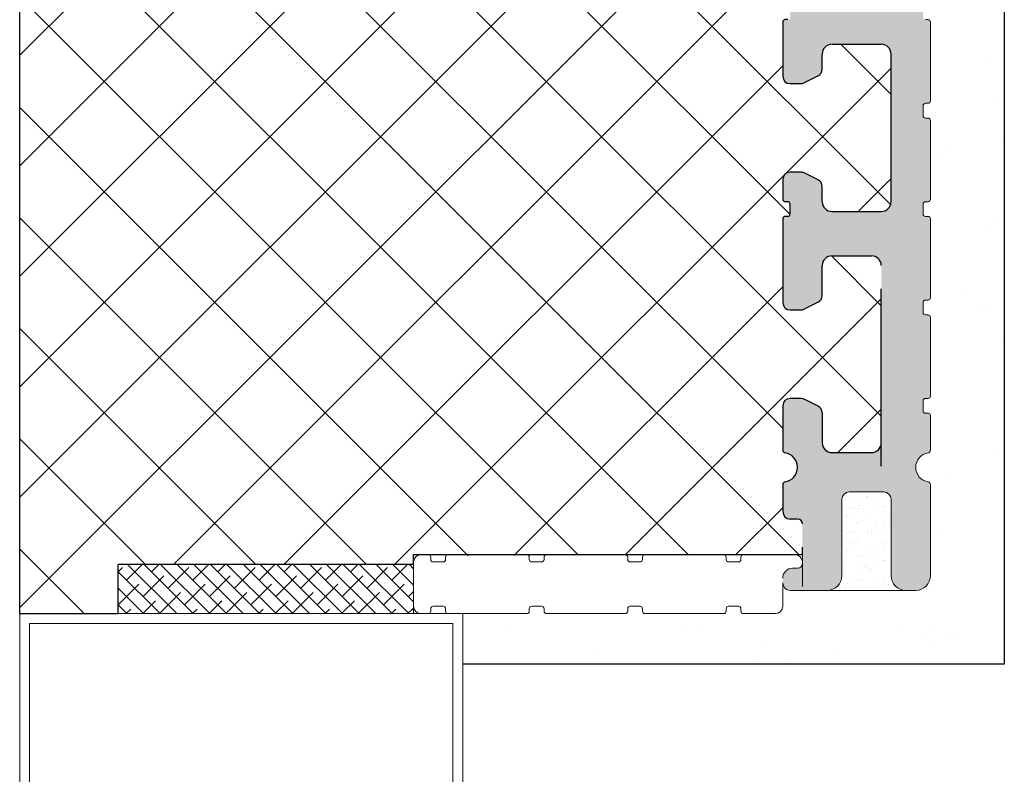
# Model space of a CAD drawing. Units: metres. Extents: x 0 to 210, y 0 to 297.
# Drawn here: x 94 to 114, y 128 to 143 of the extents above; entities that cross this region are included whole.
import ezdxf

# ---------------------------------------------------------------- set-up
doc = ezdxf.new("R2010")
doc.units = ezdxf.units.M
doc.header["$LTSCALE"] = 0.0125
doc.linetypes.add('AUSGEZOGEN', pattern=[0])
for name, color, linetype, lineweight in [('Fensterfixierungsleiste', 7, 'Continuous', 13), ('Schraffur', 141, 'Continuous', 9), ('Ziegelblende', 30, 'Continuous', 15)]:
    doc.layers.add(name, color=color, linetype=linetype, lineweight=lineweight)
doc.layers.add('Linien', color=255, linetype='Continuous')

# ---------------------------------------------------------------- blocks, each defined once
blk = doc.blocks.new('Fensterfixierungsleiste 60x10')
at = {"layer": 'Fensterfixierungsleiste'}
h = blk.add_hatch(dxfattribs=at)
h.set_pattern_fill('ANSI38', color=37, scale=0.75, style=0)
h.set_pattern_definition([(45, (-375.9235, -224.2042), (-1.683798, 1.683798), []), (135, (-375.9235, -224.2042), (-5.051394, 1.683798), [5.953125, -3.571875])])
h.paths.add_polyline_path([(0, 0), (0, -10), (60, -10), (60, 0)])
for p, q in [((0, 0), (60, 0)), ((0, -10), (0, 0)), ((60, 0), (60, -10)), ((60, -10), (0, -10))]:
    blk.add_line(p, q, dxfattribs=at)

msp = doc.modelspace()

# ---------------------------------------------------------------- hatches: boundary and pattern name
at = {"layer": 'Schraffur'}
h = msp.add_hatch(dxfattribs=at)
h.set_pattern_fill('AR-SAND', color=256, scale=0.0005)
h.set_pattern_definition([(37.5, (-178134.2096, 99390.1801), (-0.08000157, 2.44706634), [0, -1.930400121, 0, -2.159000136, 0, -2.06375013]), (7.5, (-178134.2096, 99390.18), (2.247616557, 3.58412573), [0, -1.041400065, 0, -1.73990011, 0, -0.666750042]), (327.5, (-178135.7717, 99390.18), (3.9549621, 0.007185924), [0, -0.63500004, 0, -2.286000144, 0, -2.984500188]), (317.5, (-178135.7717, 99390.18), (3.8177825, 1.114646686), [0, -0.31750002, 0, -1.498600094, 0, -1.714500108])])
h.paths.add_polyline_path([(112.012, 161.939), (112.012, 131.257), (111.713, 130.965), (102.513, 130.965), (102.513, 129.939), (113.513, 129.939), (113.512, 161.023)])
h = msp.add_hatch(dxfattribs=at)
h.set_pattern_fill('ANSI37', color=256, scale=0.005)
h.set_pattern_definition([(135, (24932.3722, -11696.4402), (1.12253209, 1.12253209), []), (45, (24932.3722, -11696.4402), (1.12253209, -1.12253209), [])])
edge = h.paths.add_edge_path()
edge.add_arc((90.513, 146.439), 11, 74.1734, 90)
edge.add_line((90.513, 157.439), (90.513, 158.243))
edge.add_arc((90.263, 158.243), 0.25, 0, 76.4452)
edge.add_arc((86.513, 142.689), 16.25, 76.4452, 103.5548)
edge.add_arc((82.763, 158.243), 0.25, 103.5548, 180)
edge.add_line((82.513, 158.243), (82.513, 157.439))
edge.add_line((82.513, 157.439), (81.013, 157.439))
edge.add_line((81.013, 157.439), (81.013, 151.439))
edge.add_line((81.013, 151.439), (79.513, 151.439))
edge.add_line((79.513, 151.439), (79.513, 131.439))
edge.add_line((79.513, 131.439), (78.513, 131.439))
edge.add_line((78.513, 131.439), (78.513, 131.689))
edge.add_arc((78.313, 131.689), 0.2, 360, 450)
edge.add_line((78.313, 131.889), (78.213, 131.889))
edge.add_arc((78.213, 131.989), 0.1, 180, 270, ccw=False)
edge.add_line((78.113, 131.989), (78.113, 132.789))
edge.add_arc((78.196, 132.854), 0.106, 31.963, 218.198, ccw=False)
edge.add_arc((78.363, 133.039), 0.15, 239.0362, 360)
edge.add_line((78.513, 133.039), (78.513, 133.639))
edge.add_arc((78.513, 133.939), 0.3, 90, 270, ccw=False)
edge.add_line((78.513, 134.239), (78.513, 135.189))
edge.add_arc((78.363, 135.189), 0.15, 0, 90)
edge.add_line((78.363, 135.339), (78.113, 135.339))
edge.add_line((78.113, 135.339), (77.795, 135.18))
edge.add_arc((77.863, 135.046), 0.15, 116.5651, 180)
edge.add_line((77.713, 135.046), (77.713, 134.439))
edge.add_arc((77.513, 134.439), 0.2, -90, 0, ccw=False)
edge.add_line((77.513, 134.239), (76.713, 134.239))
edge.add_arc((76.713, 134.439), 0.2, 180, 270, ccw=False)
edge.add_line((76.513, 134.439), (76.513, 138.039))
edge.add_arc((76.713, 138.039), 0.2, 90, 180, ccw=False)
edge.add_line((76.713, 138.239), (77.513, 138.239))
edge.add_arc((77.513, 138.039), 0.2, 0, 90, ccw=False)
edge.add_line((77.713, 138.039), (77.713, 137.431))
edge.add_arc((77.863, 137.431), 0.15, 180, 243.4349)
edge.add_line((77.795, 137.297), (78.113, 137.139))
edge.add_line((78.113, 137.139), (78.363, 137.139))
edge.add_arc((78.363, 137.289), 0.15, 270, 360)
edge.add_line((78.513, 137.289), (78.513, 139.039))
edge.add_line((78.513, 139.039), (78.363, 139.039))
edge.add_line((78.363, 139.039), (78.363, 139.289))
edge.add_arc((78.413, 139.289), 0.05, 90, 180, ccw=False)
edge.add_line((78.413, 139.339), (78.513, 139.339))
edge.add_line((78.513, 139.339), (78.513, 139.789))
edge.add_arc((78.363, 139.789), 0.15, 0, 90)
edge.add_line((78.363, 139.939), (78.113, 139.939))
edge.add_line((78.113, 139.939), (77.795, 139.78))
edge.add_arc((77.863, 139.646), 0.15, 116.5651, 180)
edge.add_line((77.713, 139.646), (77.713, 139.339))
edge.add_arc((77.513, 139.339), 0.2, 270, 360, ccw=False)
edge.add_line((77.513, 139.139), (76.513, 139.139))
edge.add_arc((76.513, 139.339), 0.2, 180, 270, ccw=False)
edge.add_line((76.313, 139.339), (76.313, 142.339))
edge.add_arc((76.513, 142.339), 0.2, 90, 180, ccw=False)
edge.add_line((76.513, 142.539), (77.513, 142.539))
edge.add_arc((77.513, 142.339), 0.2, 0, 90, ccw=False)
edge.add_line((77.713, 142.339), (77.713, 142.031))
edge.add_arc((77.863, 142.031), 0.15, 180, 243.4349)
edge.add_line((77.795, 141.897), (78.113, 141.739))
edge.add_line((78.113, 141.739), (78.363, 141.739))
edge.add_arc((78.363, 141.889), 0.15, 270, 360)
edge.add_line((78.513, 141.889), (78.513, 143.039))
edge.add_line((78.513, 143.039), (78.363, 143.039))
edge.add_line((78.363, 143.039), (78.363, 143.289))
edge.add_arc((78.413, 143.289), 0.05, 90, 180, ccw=False)
edge.add_line((78.413, 143.339), (78.513, 143.339))
edge.add_line((78.513, 143.339), (78.513, 145.139))
edge.add_arc((78.363, 145.139), 0.15, 0, 90)
edge.add_line((78.363, 145.289), (78.113, 145.289))
edge.add_line((78.113, 145.289), (77.795, 145.13))
edge.add_arc((77.863, 144.996), 0.15, 116.5651, 180)
edge.add_line((77.713, 144.996), (77.713, 143.639))
edge.add_arc((77.513, 143.639), 0.2, -90, 0, ccw=False)
edge.add_line((77.513, 143.439), (76.513, 143.439))
edge.add_arc((76.513, 143.639), 0.2, 180, 270, ccw=False)
edge.add_line((76.313, 143.639), (76.313, 148.739))
edge.add_arc((76.513, 148.739), 0.2, 90, 180, ccw=False)
edge.add_line((76.513, 148.939), (77.513, 148.939))
edge.add_arc((77.513, 148.739), 0.2, 0, 90, ccw=False)
edge.add_line((77.713, 148.739), (77.713, 147.381))
edge.add_arc((77.863, 147.381), 0.15, 180, 243.4349)
edge.add_line((77.795, 147.247), (78.113, 147.089))
edge.add_line((78.113, 147.089), (78.363, 147.089))
edge.add_arc((78.363, 147.239), 0.15, 270, 360)
edge.add_line((78.513, 147.239), (78.513, 149.039))
edge.add_line((78.513, 149.039), (78.363, 149.039))
edge.add_line((78.363, 149.039), (78.363, 149.289))
edge.add_arc((78.413, 149.289), 0.05, 90, 180, ccw=False)
edge.add_line((78.413, 149.339), (78.513, 149.339))
edge.add_line((78.513, 149.339), (78.513, 150.489))
edge.add_arc((78.363, 150.489), 0.15, 0, 90)
edge.add_line((78.363, 150.639), (78.113, 150.639))
edge.add_line((78.113, 150.639), (77.795, 150.48))
edge.add_arc((77.863, 150.346), 0.15, 116.5651, 180)
edge.add_line((77.713, 150.346), (77.713, 150.039))
edge.add_arc((77.513, 150.039), 0.2, 270, 360, ccw=False)
edge.add_line((77.513, 149.839), (76.513, 149.839))
edge.add_arc((76.513, 150.039), 0.2, 180, 270, ccw=False)
edge.add_line((76.313, 150.039), (76.313, 153.039))
edge.add_arc((76.513, 153.039), 0.2, 90, 180, ccw=False)
edge.add_line((76.513, 153.239), (77.513, 153.239))
edge.add_arc((77.513, 153.039), 0.2, 0, 90, ccw=False)
edge.add_line((77.713, 153.039), (77.713, 152.731))
edge.add_arc((77.863, 152.731), 0.15, 180, 243.4349)
edge.add_line((77.795, 152.597), (78.113, 152.439))
edge.add_line((78.113, 152.439), (78.363, 152.439))
edge.add_arc((78.363, 152.589), 0.15, 270, 360)
edge.add_line((78.513, 152.589), (78.513, 153.039))
edge.add_line((78.513, 153.039), (78.363, 153.039))
edge.add_line((78.363, 153.039), (78.363, 153.289))
edge.add_arc((78.413, 153.289), 0.05, 90, 180, ccw=False)
edge.add_line((78.413, 153.339), (78.513, 153.339))
edge.add_line((78.513, 153.339), (78.513, 155.089))
edge.add_arc((78.363, 155.089), 0.15, 0, 90)
edge.add_line((78.363, 155.239), (78.113, 155.239))
edge.add_line((78.113, 155.239), (77.795, 155.08))
edge.add_arc((77.863, 154.946), 0.15, 116.5651, 180)
edge.add_line((77.713, 154.946), (77.713, 154.339))
edge.add_arc((77.513, 154.339), 0.2, -90, 0, ccw=False)
edge.add_line((77.513, 154.139), (76.713, 154.139))
edge.add_arc((76.713, 154.339), 0.2, 180, 270, ccw=False)
edge.add_line((76.513, 154.339), (76.513, 157.939))
edge.add_arc((76.713, 157.939), 0.2, 90, 180, ccw=False)
edge.add_line((76.713, 158.139), (77.513, 158.139))
edge.add_arc((77.513, 157.939), 0.2, 0, 90, ccw=False)
edge.add_line((77.713, 157.939), (77.713, 157.331))
edge.add_arc((77.863, 157.331), 0.15, 180, 243.4349)
edge.add_line((77.795, 157.197), (78.113, 157.039))
edge.add_line((78.113, 157.039), (78.363, 157.039))
edge.add_arc((78.363, 157.189), 0.15, 270, 360)
edge.add_line((78.513, 157.189), (78.513, 158.139))
edge.add_arc((78.513, 158.439), 0.3, 90, 270, ccw=False)
edge.add_line((78.513, 158.739), (78.513, 159.339))
edge.add_arc((78.363, 159.339), 0.15, 0, 90)
edge.add_line((78.363, 159.489), (78.213, 159.489))
edge.add_arc((78.213, 159.589), 0.1, 180, 270, ccw=False)
edge.add_line((78.113, 159.589), (78.113, 160.389))
edge.add_arc((78.211, 160.407), 0.1, 67.4351, 190.3225, ccw=False)
edge.add_arc((78.313, 160.689), 0.2, 251.5651, 360)
edge.add_line((78.513, 160.689), (78.513, 160.789))
edge.add_arc((78.363, 160.789), 0.15, 0, 90)
edge.add_line((78.363, 160.939), (75.513, 160.939))
edge.add_line((75.513, 160.939), (75.513, 161.439))
edge.add_line((75.513, 161.439), (101.611, 161.439))
edge.add_arc((101.611, 161.139), 0.3, 30, 90, ccw=False)
edge.add_line((101.871, 161.289), (102.974, 159.879))
edge.add_arc((103.147, 159.979), 0.2, 210, 270)
edge.add_line((103.147, 159.779), (105.179, 159.779))
edge.add_arc((105.179, 159.979), 0.2, 270, 390)
edge.add_line((105.352, 160.079), (104.538, 160.989))
edge.add_arc((104.798, 161.139), 0.3, 90, 210, ccw=False)
edge.add_line((104.798, 161.439), (112.013, 161.439))
edge.add_line((112.013, 161.439), (112.013, 160.939))
edge.add_line((112.013, 160.939), (109.163, 160.939))
edge.add_arc((109.163, 160.789), 0.15, 90, 180)
edge.add_line((109.013, 160.789), (109.013, 160.689))
edge.add_arc((109.213, 160.689), 0.2, 180, 270)
edge.add_line((109.213, 160.489), (109.313, 160.489))
edge.add_arc((109.313, 160.389), 0.1, 0, 90, ccw=False)
edge.add_line((109.413, 160.389), (109.413, 159.589))
edge.add_arc((109.329, 159.523), 0.106, -148.037, 38.198, ccw=False)
edge.add_arc((109.163, 159.339), 0.15, 59.0362, 180)
edge.add_line((109.013, 159.339), (109.013, 158.739))
edge.add_arc((109.013, 158.439), 0.3, -90, 90, ccw=False)
edge.add_line((109.013, 158.139), (109.013, 157.189))
edge.add_arc((109.163, 157.189), 0.15, 180, 270)
edge.add_line((109.163, 157.039), (109.413, 157.039))
edge.add_line((109.413, 157.039), (109.73, 157.197))
edge.add_arc((109.663, 157.331), 0.15, 296.5651, 360)
edge.add_line((109.813, 157.331), (109.813, 157.939))
edge.add_arc((110.013, 157.939), 0.2, 90, 180, ccw=False)
edge.add_line((110.013, 158.139), (110.813, 158.139))
edge.add_arc((110.813, 157.939), 0.2, 0, 90, ccw=False)
edge.add_line((111.013, 157.939), (111.013, 154.339))
edge.add_arc((110.813, 154.339), 0.2, -90, 0, ccw=False)
edge.add_line((110.813, 154.139), (110.013, 154.139))
edge.add_arc((110.013, 154.339), 0.2, 180, 270, ccw=False)
edge.add_line((109.813, 154.339), (109.813, 154.946))
edge.add_arc((109.663, 154.946), 0.15, 360, 423.4349)
edge.add_line((109.73, 155.08), (109.413, 155.239))
edge.add_line((109.413, 155.239), (109.163, 155.239))
edge.add_arc((109.163, 155.089), 0.15, 90, 180)
edge.add_line((109.013, 155.089), (109.013, 153.339))
edge.add_line((109.013, 153.339), (109.163, 153.339))
edge.add_line((109.163, 153.339), (109.163, 153.089))
edge.add_arc((109.113, 153.089), 0.05, -90, 0, ccw=False)
edge.add_line((109.113, 153.039), (109.013, 153.039))
edge.add_line((109.013, 153.039), (109.013, 152.589))
edge.add_arc((109.163, 152.589), 0.15, 180, 270)
edge.add_line((109.163, 152.439), (109.413, 152.439))
edge.add_line((109.413, 152.439), (109.73, 152.597))
edge.add_arc((109.663, 152.731), 0.15, 296.5651, 360)
edge.add_line((109.813, 152.731), (109.813, 153.039))
edge.add_arc((110.013, 153.039), 0.2, 90, 180, ccw=False)
edge.add_line((110.013, 153.239), (111.013, 153.239))
edge.add_arc((111.013, 153.039), 0.2, 0, 90, ccw=False)
edge.add_line((111.213, 153.039), (111.213, 150.039))
edge.add_arc((111.013, 150.039), 0.2, 270, 360, ccw=False)
edge.add_line((111.013, 149.839), (110.013, 149.839))
edge.add_arc((110.013, 150.039), 0.2, 180, 270, ccw=False)
edge.add_line((109.813, 150.039), (109.813, 150.346))
edge.add_arc((109.663, 150.346), 0.15, 360, 423.4349)
edge.add_line((109.73, 150.48), (109.413, 150.639))
edge.add_line((109.413, 150.639), (109.163, 150.639))
edge.add_arc((109.163, 150.489), 0.15, 90, 180)
edge.add_line((109.013, 150.489), (109.013, 149.339))
edge.add_line((109.013, 149.339), (109.163, 149.339))
edge.add_line((109.163, 149.339), (109.163, 149.089))
edge.add_arc((109.113, 149.089), 0.05, -90, 0, ccw=False)
edge.add_line((109.113, 149.039), (109.013, 149.039))
edge.add_line((109.013, 149.039), (109.013, 147.239))
edge.add_arc((109.163, 147.239), 0.15, 180, 270)
edge.add_line((109.163, 147.089), (109.413, 147.089))
edge.add_line((109.413, 147.089), (109.73, 147.247))
edge.add_arc((109.663, 147.381), 0.15, 296.5651, 360)
edge.add_line((109.813, 147.381), (109.813, 148.739))
edge.add_arc((110.013, 148.739), 0.2, 90, 180, ccw=False)
edge.add_line((110.013, 148.939), (111.013, 148.939))
edge.add_arc((111.013, 148.739), 0.2, 0, 90, ccw=False)
edge.add_line((111.213, 148.739), (111.213, 143.639))
edge.add_arc((111.013, 143.639), 0.2, -90, 0, ccw=False)
edge.add_line((111.013, 143.439), (110.013, 143.439))
edge.add_arc((110.013, 143.639), 0.2, 180, 270, ccw=False)
edge.add_line((109.813, 143.639), (109.813, 144.996))
edge.add_arc((109.663, 144.996), 0.15, 360, 423.4349)
edge.add_line((109.73, 145.13), (109.413, 145.289))
edge.add_line((109.413, 145.289), (109.163, 145.289))
edge.add_arc((109.163, 145.139), 0.15, 90, 180)
edge.add_line((109.013, 145.139), (109.013, 143.339))
edge.add_line((109.013, 143.339), (109.163, 143.339))
edge.add_line((109.163, 143.339), (109.163, 143.089))
edge.add_arc((109.113, 143.089), 0.05, -90, 0, ccw=False)
edge.add_line((109.113, 143.039), (109.013, 143.039))
edge.add_line((109.013, 143.039), (109.013, 141.889))
edge.add_arc((109.163, 141.889), 0.15, 180, 270)
edge.add_line((109.163, 141.739), (109.413, 141.739))
edge.add_line((109.413, 141.739), (109.73, 141.897))
edge.add_arc((109.663, 142.031), 0.15, 296.5651, 360)
edge.add_line((109.813, 142.031), (109.813, 142.339))
edge.add_arc((110.013, 142.339), 0.2, 90, 180, ccw=False)
edge.add_line((110.013, 142.539), (111.013, 142.539))
edge.add_arc((111.013, 142.339), 0.2, 0, 90, ccw=False)
edge.add_line((111.213, 142.339), (111.213, 139.339))
edge.add_arc((111.013, 139.339), 0.2, 270, 360, ccw=False)
edge.add_line((111.013, 139.139), (110.013, 139.139))
edge.add_arc((110.013, 139.339), 0.2, 180, 270, ccw=False)
edge.add_line((109.813, 139.339), (109.813, 139.646))
edge.add_arc((109.663, 139.646), 0.15, 360, 423.4349)
edge.add_line((109.73, 139.78), (109.413, 139.939))
edge.add_line((109.413, 139.939), (109.163, 139.939))
edge.add_arc((109.163, 139.789), 0.15, 90, 180)
edge.add_line((109.013, 139.789), (109.013, 139.339))
edge.add_line((109.013, 139.339), (109.163, 139.339))
edge.add_line((109.163, 139.339), (109.163, 139.089))
edge.add_arc((109.113, 139.089), 0.05, -90, 0, ccw=False)
edge.add_line((109.113, 139.039), (109.013, 139.039))
edge.add_line((109.013, 139.039), (109.013, 137.289))
edge.add_arc((109.163, 137.289), 0.15, 180, 270)
edge.add_line((109.163, 137.139), (109.413, 137.139))
edge.add_line((109.413, 137.139), (109.73, 137.297))
edge.add_arc((109.663, 137.431), 0.15, 296.5651, 360)
edge.add_line((109.813, 137.431), (109.813, 138.039))
edge.add_arc((110.013, 138.039), 0.2, 90, 180, ccw=False)
edge.add_line((110.013, 138.239), (110.813, 138.239))
edge.add_arc((110.813, 138.039), 0.2, 0, 90, ccw=False)
edge.add_line((111.013, 138.039), (111.013, 134.439))
edge.add_arc((110.813, 134.439), 0.2, -90, 0, ccw=False)
edge.add_line((110.813, 134.239), (110.013, 134.239))
edge.add_arc((110.013, 134.439), 0.2, 180, 270, ccw=False)
edge.add_line((109.813, 134.439), (109.813, 135.046))
edge.add_arc((109.663, 135.046), 0.15, 360, 423.4349)
edge.add_line((109.73, 135.18), (109.413, 135.339))
edge.add_line((109.413, 135.339), (109.163, 135.339))
edge.add_arc((109.163, 135.189), 0.15, 90, 180)
edge.add_line((109.013, 135.189), (109.013, 134.239))
edge.add_arc((109.013, 133.939), 0.3, -90, 90, ccw=False)
edge.add_line((109.013, 133.639), (109.013, 133.039))
edge.add_arc((109.163, 133.039), 0.15, 180, 270)
edge.add_line((109.163, 132.889), (109.313, 132.889))
edge.add_arc((109.426, 132.903), 0.115, -96.9072, 187.3229, ccw=False)
edge.add_line((109.413, 132.789), (109.413, 132.165))
edge.add_line((109.413, 132.165), (101.513, 132.14))
edge.add_line((101.513, 132.14), (101.513, 131.965))
edge.add_line((101.513, 131.965), (95.513, 131.965))
edge.add_line((95.513, 131.965), (95.513, 130.965))
edge.add_line((95.513, 130.965), (93.513, 130.965))
edge.add_line((93.513, 130.965), (93.513, 157.022))
at = {"layer": 'Schraffur', "lineweight": 13}
h = msp.add_hatch(dxfattribs=at)
h.set_pattern_fill('AR-SAND', scale=7.5e-05, style=0)
h.set_pattern_definition([(142.5, (85.23207, 115.725), (0.0120002, 0.36706), [0, -0.28956, 0, -0.32385, 0, -0.3095625]), (172.5, (85.23207, 115.725), (-0.3371425, 0.537619), [0, -0.15621, 0, -0.260985, 0, -0.1000125]), (212.5, (85.4664, 115.725), (-0.5932443, 0.001078), [0, -0.09525, 0, -0.3429, 0, -0.447675]), (222.5, (85.4664, 115.725), (-0.572667, 0.167197), [0, -0.047625, 0, -0.22479, 0, -0.257175])])
h.paths.add_polyline_path([(110.212, 133.289, -0.414214), (110.362, 133.439), (111.062, 133.439, -0.414214), (111.212, 133.289), (111.212, 131.739, 0.414214), (111.512, 131.439), (109.912, 131.439, 0.414214), (110.212, 131.739)])
at = {"layer": 'Ziegelblende', "lineweight": 13}
msp.add_hatch(color=7, dxfattribs=at).paths.add_polyline_path([(112.013, 154.989, 0.414214), (111.963, 155.039), (111.913, 155.039, -0.414214), (111.863, 155.089), (111.863, 155.289, -0.414214), (111.913, 155.339), (111.963, 155.339, 0.414214), (112.013, 155.389), (112.013, 156.989, 0.414214), (111.963, 157.039), (111.913, 157.039, -0.414214), (111.863, 157.089), (111.863, 157.289, -0.414214), (111.913, 157.339), (111.963, 157.339, 0.414214), (112.013, 157.389), (112.013, 158.092, 0.372825), (111.97, 158.142, -0.866025), (111.97, 158.736, 0.372825), (112.013, 158.785), (112.013, 160.639, 0.414214), (111.713, 160.939), (111.513, 160.939, 0.414214), (111.213, 160.639), (111.213, 159.089, -0.414214), (111.063, 158.939), (110.363, 158.939, -0.414214), (110.213, 159.089), (110.213, 160.639, 0.414214), (109.913, 160.939), (109.163, 160.939, 0.414214), (109.013, 160.789), (109.013, 160.689, 0.414214), (109.213, 160.489), (109.313, 160.489, -0.414214), (109.413, 160.389), (109.413, 159.589, -0.414214), (109.313, 159.489), (109.163, 159.489, 0.414214), (109.013, 159.339), (109.013, 158.785, 0.372825), (109.055, 158.736, -0.866025), (109.055, 158.142, 0.372825), (109.013, 158.092), (109.013, 157.189, 0.414214), (109.163, 157.039), (109.377, 157.039, 0.116434), (109.444, 157.055), (109.73, 157.197, 0.284079), (109.813, 157.331), (109.813, 157.939, -0.414214), (110.013, 158.139), (110.813, 158.139, -0.414214), (111.013, 157.939), (111.013, 154.339, -0.414214), (110.813, 154.139), (110.013, 154.139, -0.414214), (109.813, 154.339), (109.813, 154.946, 0.284079), (109.73, 155.08), (109.444, 155.223, 0.116434), (109.377, 155.239), (109.163, 155.239, 0.414214), (109.013, 155.089), (109.013, 153.389, 0.414214), (109.063, 153.339), (109.113, 153.339, -0.414214), (109.163, 153.289), (109.163, 153.089, -0.414214), (109.113, 153.039), (109.063, 153.039, 0.414214), (109.013, 152.989), (109.013, 152.589, 0.414214), (109.163, 152.439), (109.377, 152.439, 0.116434), (109.444, 152.455), (109.73, 152.597, 0.284079), (109.813, 152.731), (109.813, 153.039, -0.414214), (110.013, 153.239), (111.013, 153.239, -0.414214), (111.213, 153.039), (111.213, 150.039, -0.414214), (111.013, 149.839), (110.013, 149.839, -0.414214), (109.813, 150.039), (109.813, 150.346, 0.284079), (109.73, 150.48), (109.444, 150.623, 0.116434), (109.377, 150.639), (109.163, 150.639, 0.414214), (109.013, 150.489), (109.013, 149.389, 0.414214), (109.063, 149.339), (109.113, 149.339, -0.414214), (109.163, 149.289), (109.163, 149.089, -0.414214), (109.113, 149.039), (109.063, 149.039, 0.414214), (109.013, 148.989), (109.013, 147.239, 0.414214), (109.163, 147.089), (109.377, 147.089, 0.116434), (109.444, 147.105), (109.73, 147.247, 0.284079), (109.813, 147.381), (109.813, 148.739, -0.414214), (110.013, 148.939), (111.013, 148.939, -0.414214), (111.213, 148.739), (111.213, 143.639, -0.414214), (111.013, 143.439), (110.013, 143.439, -0.414214), (109.813, 143.639), (109.813, 144.996, 0.284079), (109.73, 145.13), (109.444, 145.273, 0.116434), (109.377, 145.289), (109.163, 145.289, 0.414214), (109.013, 145.139), (109.013, 143.389, 0.414214), (109.063, 143.339), (109.113, 143.339, -0.414214), (109.163, 143.289), (109.163, 143.089, -0.414214), (109.113, 143.039), (109.063, 143.039, 0.414214), (109.013, 142.989), (109.013, 141.889, 0.414214), (109.163, 141.739), (109.377, 141.739, 0.116434), (109.444, 141.755), (109.73, 141.897, 0.284079), (109.813, 142.031), (109.813, 142.339, -0.414214), (110.013, 142.539), (111.013, 142.539, -0.414214), (111.213, 142.339), (111.213, 139.339, -0.414214), (111.013, 139.139), (110.013, 139.139, -0.414214), (109.813, 139.339), (109.813, 139.646, 0.284079), (109.73, 139.78), (109.444, 139.923, 0.116434), (109.377, 139.939), (109.163, 139.939, 0.414214), (109.013, 139.789), (109.013, 139.389, 0.414214), (109.063, 139.339), (109.113, 139.339, -0.414214), (109.163, 139.289), (109.163, 139.089, -0.414214), (109.113, 139.039), (109.063, 139.039, 0.414214), (109.013, 138.989), (109.013, 137.289, 0.414214), (109.163, 137.139), (109.377, 137.139, 0.116434), (109.444, 137.155), (109.73, 137.297, 0.284079), (109.813, 137.431), (109.813, 138.039, -0.414214), (110.013, 138.239), (110.813, 138.239, -0.414214), (111.013, 138.039), (111.013, 134.439, -0.414214), (110.813, 134.239), (110.013, 134.239, -0.414214), (109.813, 134.439), (109.813, 135.046, 0.284079), (109.73, 135.18), (109.444, 135.323, 0.116434), (109.377, 135.339), (109.163, 135.339, 0.414214), (109.013, 135.189), (109.013, 134.285, 0.372825), (109.055, 134.236, -0.866025), (109.055, 133.642, 0.372825), (109.013, 133.592), (109.013, 133.039, 0.414214), (109.163, 132.889), (109.313, 132.889, -0.414214), (109.413, 132.789), (109.413, 131.989, -0.414214), (109.313, 131.889), (109.213, 131.889, 0.414214), (109.013, 131.689), (109.013, 131.589, 0.414214), (109.163, 131.439), (109.913, 131.439, 0.414214), (110.213, 131.739), (110.213, 133.289, -0.414214), (110.363, 133.439), (111.063, 133.439, -0.414214), (111.213, 133.289), (111.213, 131.739, 0.414214), (111.513, 131.439), (111.713, 131.439, 0.414214), (112.013, 131.739), (112.013, 133.592, 0.372825), (111.97, 133.642, -0.866025), (111.97, 134.236, 0.372825), (112.013, 134.285), (112.013, 134.989, 0.414214), (111.963, 135.039), (111.913, 135.039, -0.414214), (111.863, 135.089), (111.863, 135.289, -0.414214), (111.913, 135.339), (111.963, 135.339, 0.414214), (112.013, 135.389), (112.013, 136.989, 0.414214), (111.963, 137.039), (111.913, 137.039, -0.414214), (111.863, 137.089), (111.863, 137.289, -0.414214), (111.913, 137.339), (111.963, 137.339, 0.414214), (112.013, 137.389), (112.013, 138.989, 0.414214), (111.963, 139.039), (111.913, 139.039, -0.414214), (111.863, 139.089), (111.863, 139.289, -0.414214), (111.913, 139.339), (111.963, 139.339, 0.414214), (112.013, 139.389), (112.013, 140.989, 0.414214), (111.963, 141.039), (111.913, 141.039, -0.414214), (111.863, 141.089), (111.863, 141.289, -0.414214), (111.913, 141.339), (111.963, 141.339, 0.414214), (112.013, 141.389), (112.013, 142.989, 0.414214), (111.963, 143.039), (111.913, 143.039, -0.414214), (111.863, 143.089), (111.863, 143.289, -0.414214), (111.913, 143.339), (111.963, 143.339, 0.414214), (112.013, 143.389), (112.013, 144.989, 0.414214), (111.963, 145.039), (111.913, 145.039, -0.414214), (111.863, 145.089), (111.863, 145.289, -0.414214), (111.913, 145.339), (111.963, 145.339, 0.414214), (112.013, 145.389), (112.013, 146.989, 0.414214), (111.963, 147.039), (111.913, 147.039, -0.414214), (111.863, 147.089), (111.863, 147.289, -0.414214), (111.913, 147.339), (111.963, 147.339, 0.414214), (112.013, 147.389), (112.013, 148.989, 0.414214), (111.963, 149.039), (111.913, 149.039, -0.414214), (111.863, 149.089), (111.863, 149.289, -0.414214), (111.913, 149.339), (111.963, 149.339, 0.414214), (112.013, 149.389), (112.013, 150.989, 0.414214), (111.963, 151.039), (111.913, 151.039, -0.414214), (111.863, 151.089), (111.863, 151.289, -0.414214), (111.913, 151.339), (111.963, 151.339, 0.414214), (112.013, 151.389), (112.013, 152.989, 0.414214), (111.963, 153.039), (111.913, 153.039, -0.414214), (111.863, 153.089), (111.863, 153.289, -0.414214), (111.913, 153.339), (111.963, 153.339, 0.414214), (112.013, 153.389)])

# ---------------------------------------------------------------- linework, layer by layer
at = {"layer": 'Linien', "linetype": 'AUSGEZOGEN', "lineweight": 25}
for p, q in [((113.512, 160.623, -5875.173), (113.513, 129.939, -5875.173)), ((113.513, 129.939, -5875.173), (102.513, 129.939, -5875.173))]:
    msp.add_line(p, q, dxfattribs=at)
at = {"layer": 'Linien'}
for p, q in [((93.513, 130.965, -5875.173), (93.513, 157.022, -5875.173)), ((109.113, 143.039, -5875.173), (109.063, 143.039, -5875.173)), ((109.013, 142.989, -5875.173), (109.013, 141.889, -5875.173)), ((110.013, 142.539, -5875.173), (111.013, 142.539, -5875.173)), ((109.813, 142.032, -5875.173), (109.813, 142.339, -5875.173)), ((111.213, 139.339, -5875.173), (111.213, 142.339, -5875.173)), ((109.73, 141.898, -5875.173), (109.444, 141.755, -5875.173)), ((109.163, 141.739, -5875.173), (109.377, 141.739, -5875.173)), ((109.377, 139.939, -5875.173), (109.163, 139.939, -5875.173)), ((109.73, 139.781, -5875.173), (109.444, 139.924, -5875.173)), ((109.013, 139.789, -5875.173), (109.013, 139.389, -5875.173)), ((109.813, 139.339, -5875.173), (109.813, 139.647, -5875.173)), ((109.113, 139.339, -5875.173), (109.063, 139.339, -5875.173)), ((109.163, 139.089, -5875.173), (109.163, 139.289, -5875.173)), ((109.113, 139.039, -5875.173), (109.063, 139.039, -5875.173)), ((110.013, 139.139, -5875.173), (111.013, 139.139, -5875.173)), ((109.013, 138.989, -5875.173), (109.013, 137.289, -5875.173)), ((110.013, 138.239, -5875.173), (110.813, 138.239, -5875.173)), ((109.813, 137.432, -5875.173), (109.813, 138.039, -5875.173)), ((111.013, 133.965, -5875.173), (111.013, 137.565, -5875.173)), ((109.73, 137.298, -5875.173), (109.444, 137.155, -5875.173)), ((109.163, 137.139, -5875.173), (109.377, 137.139, -5875.173)), ((109.377, 135.339, -5875.173), (109.163, 135.339, -5875.173)), ((109.73, 135.181, -5875.173), (109.444, 135.324, -5875.173)), ((109.013, 135.189, -5875.173), (109.013, 134.286, -5875.173)), ((109.813, 135.047, -5875.173), (109.813, 134.439, -5875.173)), ((110.013, 134.239, -5875.173), (110.813, 134.239, -5875.173)), ((109.013, 133.593, -5875.173), (109.013, 133.039, -5875.173)), ((109.313, 132.889, -5875.173), (109.163, 132.889, -5875.173)), ((109.413, 132.165, -5875.173), (109.413, 132.315, -5875.173)), ((101.513, 132.165, -5875.173), (109.413, 132.165, -5875.173)), ((101.513, 131.965, -5875.173), (101.513, 132.165, -5875.173)), ((95.513, 130.965, -5875.173), (95.513, 131.965, -5875.173)), ((101.513, 131.965, -5875.173), (95.513, 131.965, -5875.173)), ((93.513, 130.965, -5875.173), (95.513, 130.965, -5875.173))]:
    msp.add_line(p, q, dxfattribs=at)
at = {"layer": 'Linien', "linetype": 'Continuous', "lineweight": 13, "elevation": -5875.173, "flags": 128}
for points in [[(95.997, 121.029), (93.513, 121.029), (93.513, 130.965), (102.513, 130.965), (102.513, 123.735), (95.997, 123.735)], [(95.797, 121.229), (93.713, 121.229), (93.713, 130.765), (102.313, 130.765), (102.313, 123.935), (95.797, 123.935)]]:
    msp.add_lwpolyline(points, close=True, dxfattribs=at)
at = {"layer": 'Linien'}
for centre, radius, start, end in [((109.063, 142.989, -5875.173), 0.05, 90, 180), ((110.013, 142.339, -5875.173), 0.2, 90, 180), ((111.013, 142.339, -5875.173), 0.2, 0, 90), ((109.663, 142.032, -5875.173), 0.15, 296.5651, 0), ((109.163, 141.889, -5875.173), 0.15, 180, 270), ((109.377, 141.889, -5875.173), 0.15, 270, 296.5651), ((109.163, 139.789, -5875.173), 0.15, 90, 180), ((109.377, 139.789, -5875.173), 0.15, 63.4349, 90), ((109.663, 139.647, -5875.173), 0.15, 0, 63.4349), ((109.063, 139.389, -5875.173), 0.05, 180, 270), ((109.113, 139.289, -5875.173), 0.05, 0, 90), ((110.013, 139.339, -5875.173), 0.2, 180, 270), ((111.013, 139.339, -5875.173), 0.2, 270, 0), ((109.063, 138.989, -5875.173), 0.05, 90, 180), ((109.113, 139.089, -5875.173), 0.05, 270, 0), ((110.013, 138.039, -5875.173), 0.2, 90, 180), ((110.813, 138.039, -5875.173), 0.2, 0, 90), ((109.663, 137.432, -5875.173), 0.15, 296.5651, 0), ((109.163, 137.289, -5875.173), 0.15, 180, 270), ((109.377, 137.289, -5875.173), 0.15, 270, 296.5651), ((109.163, 135.189, -5875.173), 0.15, 90, 180), ((109.377, 135.189, -5875.173), 0.15, 63.4349, 90), ((109.663, 135.047, -5875.173), 0.15, 0, 63.4349), ((110.013, 134.439, -5875.173), 0.2, 180, 270), ((110.813, 134.439, -5875.173), 0.2, 270, 0), ((109.063, 134.286, -5875.173), 0.05, 180, 261.7868), ((109.013, 133.939, -5875.173), 0.3, 278.2132, 81.7868), ((109.063, 133.593, -5875.173), 0.05, 98.2132, 180), ((109.163, 133.039, -5875.173), 0.15, 180, 270), ((109.313, 132.789, -5875.173), 0.1, 0, 90)]:
    msp.add_arc(centre, radius, start, end, dxfattribs=at)
at = {"layer": 'Schraffur', "color": 7}
msp.add_line((109.913, 131.439, -5875.173), (111.513, 131.439, -5875.173), dxfattribs=at)
at = {"layer": 'Ziegelblende', "color": 7}
for p, q in [((109.113, 143.039, -5875.173), (109.063, 143.039, -5875.173)), ((111.913, 143.039, -5875.173), (111.963, 143.039, -5875.173)), ((109.013, 142.989, -5875.173), (109.013, 141.889, -5875.173)), ((112.013, 142.989, -5875.173), (112.013, 141.389, -5875.173)), ((110.013, 142.539, -5875.173), (111.013, 142.539, -5875.173)), ((109.813, 142.032, -5875.173), (109.813, 142.339, -5875.173)), ((111.213, 139.339, -5875.173), (111.213, 142.339, -5875.173)), ((109.73, 141.898, -5875.173), (109.444, 141.755, -5875.173)), ((109.163, 141.739, -5875.173), (109.377, 141.739, -5875.173)), ((111.863, 141.089, -5875.173), (111.863, 141.289, -5875.173)), ((111.913, 141.339, -5875.173), (111.963, 141.339, -5875.173)), ((111.913, 141.039, -5875.173), (111.963, 141.039, -5875.173)), ((112.013, 140.989, -5875.173), (112.013, 139.389, -5875.173)), ((109.377, 139.939, -5875.173), (109.163, 139.939, -5875.173)), ((109.73, 139.781, -5875.173), (109.444, 139.924, -5875.173)), ((109.013, 139.789, -5875.173), (109.013, 139.389, -5875.173)), ((109.813, 139.339, -5875.173), (109.813, 139.647, -5875.173)), ((109.113, 139.339, -5875.173), (109.063, 139.339, -5875.173)), ((109.163, 139.089, -5875.173), (109.163, 139.289, -5875.173)), ((111.863, 139.089, -5875.173), (111.863, 139.289, -5875.173)), ((111.913, 139.339, -5875.173), (111.963, 139.339, -5875.173)), ((109.113, 139.039, -5875.173), (109.063, 139.039, -5875.173)), ((110.013, 139.139, -5875.173), (111.013, 139.139, -5875.173)), ((111.913, 139.039, -5875.173), (111.963, 139.039, -5875.173)), ((109.013, 138.989, -5875.173), (109.013, 137.289, -5875.173)), ((112.013, 138.989, -5875.173), (112.013, 137.389, -5875.173)), ((110.013, 138.239, -5875.173), (110.813, 138.239, -5875.173)), ((109.813, 137.432, -5875.173), (109.813, 138.039, -5875.173)), ((111.013, 133.965, -5875.173), (111.013, 137.565, -5875.173)), ((109.73, 137.298, -5875.173), (109.444, 137.155, -5875.173)), ((111.863, 137.089, -5875.173), (111.863, 137.289, -5875.173)), ((111.913, 137.339, -5875.173), (111.963, 137.339, -5875.173)), ((109.163, 137.139, -5875.173), (109.377, 137.139, -5875.173)), ((111.913, 137.039, -5875.173), (111.963, 137.039, -5875.173)), ((112.013, 136.989, -5875.173), (112.013, 135.389, -5875.173)), ((109.377, 135.339, -5875.173), (109.163, 135.339, -5875.173)), ((109.73, 135.181, -5875.173), (109.444, 135.324, -5875.173)), ((111.863, 135.089, -5875.173), (111.863, 135.289, -5875.173)), ((111.913, 135.339, -5875.173), (111.963, 135.339, -5875.173)), ((109.013, 135.189, -5875.173), (109.013, 134.286, -5875.173)), ((109.813, 135.047, -5875.173), (109.813, 134.439, -5875.173)), ((111.913, 135.039, -5875.173), (111.963, 135.039, -5875.173)), ((112.013, 134.989, -5875.173), (112.013, 134.286, -5875.173)), ((110.013, 134.239, -5875.173), (110.813, 134.239, -5875.173)), ((109.013, 133.593, -5875.173), (109.013, 133.039, -5875.173)), ((110.363, 133.439, -5875.173), (111.063, 133.439, -5875.173)), ((112.013, 133.593, -5875.173), (112.013, 131.739, -5875.173)), ((110.213, 133.289, -5875.173), (110.213, 131.739, -5875.173)), ((111.213, 133.289, -5875.173), (111.213, 131.739, -5875.173)), ((109.313, 132.889, -5875.173), (109.163, 132.889, -5875.173)), ((109.413, 131.515, -5875.173), (109.413, 132.315, -5875.173)), ((101.513, 132.015, -5875.173), (101.513, 131.115, -5875.173)), ((101.813, 132.165, -5875.173), (101.663, 132.165, -5875.173)), ((101.663, 132.165, -5875.173), (101.813, 132.165, -5875.173)), ((101.863, 132.115, -5875.173), (101.863, 132.065, -5875.173)), ((102.113, 132.015, -5875.173), (101.913, 132.015, -5875.173)), ((102.163, 132.115, -5875.173), (102.163, 132.065, -5875.173)), ((103.813, 132.165, -5875.173), (102.213, 132.165, -5875.173)), ((103.863, 132.115, -5875.173), (103.863, 132.065, -5875.173)), ((104.113, 132.015, -5875.173), (103.913, 132.015, -5875.173)), ((104.163, 132.115, -5875.173), (104.163, 132.065, -5875.173)), ((105.813, 132.165, -5875.173), (104.213, 132.165, -5875.173)), ((105.863, 132.115, -5875.173), (105.863, 132.065, -5875.173)), ((106.113, 132.015, -5875.173), (105.913, 132.015, -5875.173)), ((106.163, 132.115, -5875.173), (106.163, 132.065, -5875.173)), ((107.813, 132.165, -5875.173), (106.213, 132.165, -5875.173)), ((107.863, 132.115, -5875.173), (107.863, 132.065, -5875.173)), ((108.113, 132.015, -5875.173), (107.913, 132.015, -5875.173)), ((108.163, 132.115, -5875.173), (108.163, 132.065, -5875.173)), ((108.213, 132.165, -5875.173), (109.263, 132.165, -5875.173)), ((109.413, 131.815, -5875.173), (109.413, 132.015, -5875.173)), ((109.213, 131.889, -5875.173), (109.313, 131.889, -5875.173)), ((109.013, 131.115, -5875.173), (109.013, 131.565, -5875.173)), ((109.913, 131.439, -5875.173), (109.163, 131.439, -5875.173)), ((111.713, 131.439, -5875.173), (111.513, 131.439, -5875.173)), ((109.013, 131.115, -5875.173), (109.013, 131.215, -5875.173)), ((109.013, 131.115, -5875.173), (109.013, 131.215, -5875.173)), ((101.863, 131.015, -5875.173), (101.863, 131.065, -5875.173)), ((102.113, 131.115, -5875.173), (101.913, 131.115, -5875.173)), ((102.163, 131.015, -5875.173), (102.163, 131.065, -5875.173)), ((103.863, 131.015, -5875.173), (103.863, 131.065, -5875.173)), ((104.113, 131.115, -5875.173), (103.913, 131.115, -5875.173)), ((104.163, 131.015, -5875.173), (104.163, 131.065, -5875.173)), ((105.863, 131.015, -5875.173), (105.863, 131.065, -5875.173)), ((106.113, 131.115, -5875.173), (105.913, 131.115, -5875.173)), ((106.163, 131.015, -5875.173), (106.163, 131.065, -5875.173)), ((107.863, 131.015, -5875.173), (107.863, 131.065, -5875.173)), ((108.113, 131.115, -5875.173), (107.913, 131.115, -5875.173)), ((108.163, 131.015, -5875.173), (108.163, 131.065, -5875.173)), ((101.663, 130.965, -5875.173), (101.813, 130.965, -5875.173)), ((101.663, 130.965, -5875.173), (101.813, 130.965, -5875.173)), ((103.813, 130.965, -5875.173), (102.213, 130.965, -5875.173)), ((105.813, 130.965, -5875.173), (104.213, 130.965, -5875.173)), ((107.813, 130.965, -5875.173), (106.213, 130.965, -5875.173)), ((108.213, 130.965, -5875.173), (108.863, 130.965, -5875.173))]:
    msp.add_line(p, q, dxfattribs=at)
for centre, radius, start, end in [((109.063, 142.989, -5875.173), 0.05, 90, 180), ((111.963, 142.989, -5875.173), 0.05, 0, 90), ((110.013, 142.339, -5875.173), 0.2, 90, 180), ((111.013, 142.339, -5875.173), 0.2, 0, 90), ((109.663, 142.032, -5875.173), 0.15, 296.5651, 0), ((109.163, 141.889, -5875.173), 0.15, 180, 270), ((109.377, 141.889, -5875.173), 0.15, 270, 296.5651), ((111.913, 141.289, -5875.173), 0.05, 90, 180), ((111.963, 141.389, -5875.173), 0.05, 270, 0), ((111.913, 141.089, -5875.173), 0.05, 180, 270), ((111.963, 140.989, -5875.173), 0.05, 0, 90), ((109.163, 139.789, -5875.173), 0.15, 90, 180), ((109.377, 139.789, -5875.173), 0.15, 63.4349, 90), ((109.663, 139.647, -5875.173), 0.15, 0, 63.4349), ((109.063, 139.389, -5875.173), 0.05, 180, 270), ((109.113, 139.289, -5875.173), 0.05, 0, 90), ((110.013, 139.339, -5875.173), 0.2, 180, 270), ((111.013, 139.339, -5875.173), 0.2, 270, 0), ((111.913, 139.289, -5875.173), 0.05, 90, 180), ((111.963, 139.389, -5875.173), 0.05, 270, 0), ((109.063, 138.989, -5875.173), 0.05, 90, 180), ((109.113, 139.089, -5875.173), 0.05, 270, 0), ((111.913, 139.089, -5875.173), 0.05, 180, 270), ((111.963, 138.989, -5875.173), 0.05, 0, 90), ((110.013, 138.039, -5875.173), 0.2, 90, 180), ((110.813, 138.039, -5875.173), 0.2, 0, 90), ((109.663, 137.432, -5875.173), 0.15, 296.5651, 0), ((109.163, 137.289, -5875.173), 0.15, 180, 270), ((111.913, 137.289, -5875.173), 0.05, 90, 180), ((111.963, 137.389, -5875.173), 0.05, 270, 0), ((109.377, 137.289, -5875.173), 0.15, 270, 296.5651), ((111.913, 137.089, -5875.173), 0.05, 180, 270), ((111.963, 136.989, -5875.173), 0.05, 0, 90), ((109.163, 135.189, -5875.173), 0.15, 90, 180), ((109.377, 135.189, -5875.173), 0.15, 63.4349, 90), ((111.913, 135.289, -5875.173), 0.05, 90, 180), ((111.963, 135.389, -5875.173), 0.05, 270, 0), ((109.663, 135.047, -5875.173), 0.15, 0, 63.4349), ((111.913, 135.089, -5875.173), 0.05, 180, 270), ((111.963, 134.989, -5875.173), 0.05, 0, 90), ((110.013, 134.439, -5875.173), 0.2, 180, 270), ((110.813, 134.439, -5875.173), 0.2, 270, 0), ((109.063, 134.286, -5875.173), 0.05, 180, 261.7868), ((109.013, 133.939, -5875.173), 0.3, 278.2132, 81.7868), ((112.013, 133.939, -5875.173), 0.3, 98.2132, 261.7868), ((111.963, 134.286, -5875.173), 0.05, 278.2132, 0), ((111.963, 134.286, -5875.173), 0.05, 278.2132, 0), ((109.063, 133.593, -5875.173), 0.05, 98.2132, 180), ((111.963, 133.593, -5875.173), 0.05, 0, 81.7868), ((110.363, 133.289, -5875.173), 0.15, 90, 180), ((111.063, 133.289, -5875.173), 0.15, 0, 90), ((109.163, 133.039, -5875.173), 0.15, 180, 270), ((109.313, 132.789, -5875.173), 0.1, 0, 90), ((101.663, 132.015, -5875.173), 0.15, 90, 180), ((101.813, 132.115, -5875.173), 0.05, 0, 90), ((101.913, 132.065, -5875.173), 0.05, 180, 270), ((102.113, 132.065, -5875.173), 0.05, 270, 0), ((102.213, 132.115, -5875.173), 0.05, 90, 180), ((103.813, 132.115, -5875.173), 0.05, 0, 90), ((103.913, 132.065, -5875.173), 0.05, 180, 270), ((104.113, 132.065, -5875.173), 0.05, 270, 0), ((104.213, 132.115, -5875.173), 0.05, 90, 180), ((105.813, 132.115, -5875.173), 0.05, 0, 90), ((105.913, 132.065, -5875.173), 0.05, 180, 270), ((106.113, 132.065, -5875.173), 0.05, 270, 0), ((106.213, 132.115, -5875.173), 0.05, 90, 180), ((107.813, 132.115, -5875.173), 0.05, 0, 90), ((107.913, 132.065, -5875.173), 0.05, 180, 270), ((108.113, 132.065, -5875.173), 0.05, 270, 0), ((108.213, 132.115, -5875.173), 0.05, 90, 180), ((109.263, 132.015, -5875.173), 0.15, 0, 90), ((109.213, 131.689, -5875.173), 0.2, 90, 180), ((109.313, 131.989, -5875.173), 0.1, 270, 0), ((109.913, 131.739, -5875.173), 0.3, 270, 0), ((111.513, 131.739, -5875.173), 0.3, 180, 270), ((111.713, 131.739, -5875.173), 0.3, 270, 0), ((109.163, 131.589, -5875.173), 0.15, 180, 270), ((101.663, 131.115, -5875.173), 0.15, 180, 270), ((101.813, 131.015, -5875.173), 0.05, 270, 0), ((101.913, 131.065, -5875.173), 0.05, 90, 180), ((102.113, 131.065, -5875.173), 0.05, 0, 90), ((102.213, 131.015, -5875.173), 0.05, 180, 270), ((103.813, 131.015, -5875.173), 0.05, 270, 0), ((103.913, 131.065, -5875.173), 0.05, 90, 180), ((104.113, 131.065, -5875.173), 0.05, 0, 90), ((104.213, 131.015, -5875.173), 0.05, 180, 270), ((105.813, 131.015, -5875.173), 0.05, 270, 0), ((105.913, 131.065, -5875.173), 0.05, 90, 180), ((106.113, 131.065, -5875.173), 0.05, 0, 90), ((106.213, 131.015, -5875.173), 0.05, 180, 270), ((107.813, 131.015, -5875.173), 0.05, 270, 0), ((107.913, 131.065, -5875.173), 0.05, 90, 180), ((108.113, 131.065, -5875.173), 0.05, 0, 90), ((108.213, 131.015, -5875.173), 0.05, 180, 270), ((108.863, 131.115, -5875.173), 0.15, 270, 0)]:
    msp.add_arc(centre, radius, start, end, dxfattribs=at)

# ---------------------------------------------------------------- block references
at = {"layer": 'Linien', "color": 7, "xscale": -0.1000000062861374, "yscale": 0.1000000062861374, "zscale": 0.1000000062861374}
msp.add_blockref('Fensterfixierungsleiste 60x10', (101.513, 131.965, -5875.173), dxfattribs=at)

doc.saveas('drawing.dxf')
